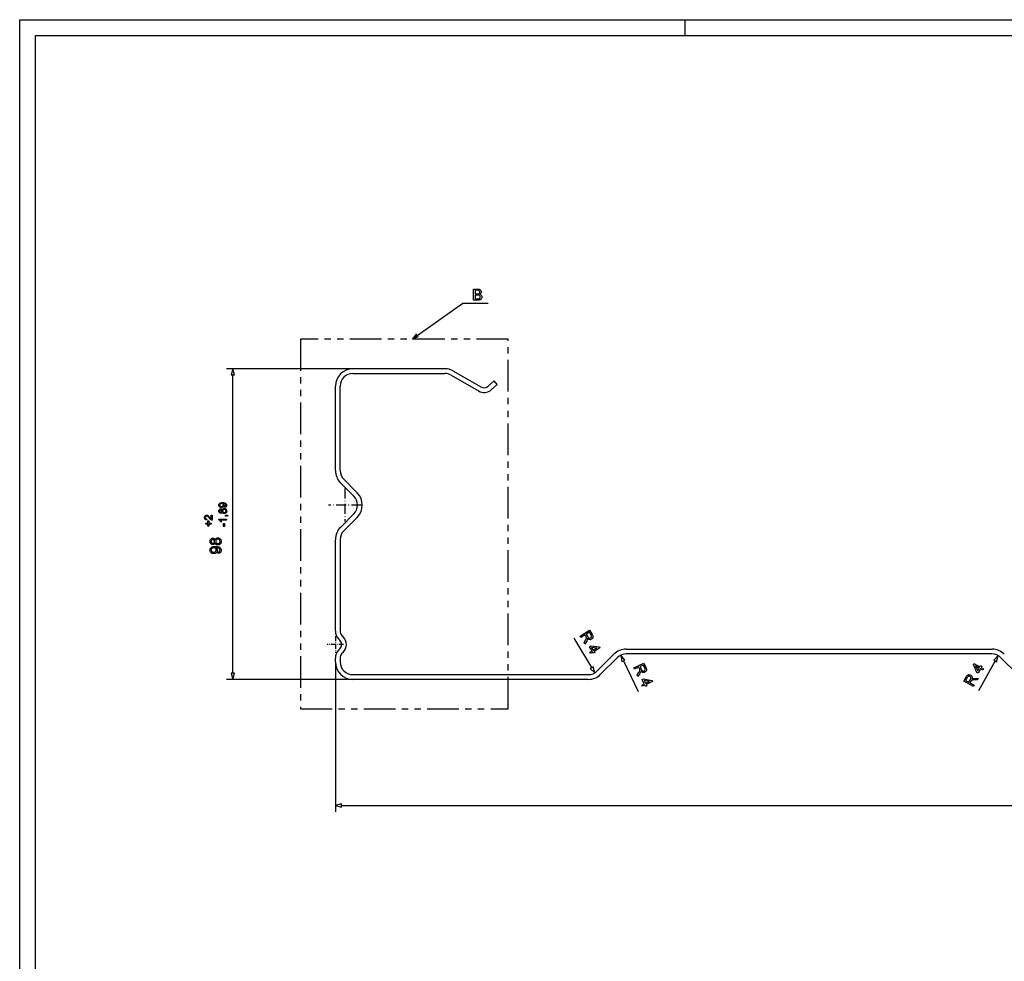
# Model space of a CAD drawing. Extents: x 0 to 841, y 0 to 594.
# Drawn here: x 0 to 311, y 297 to 594 of the extents above; entities that cross this region are included whole.
import ezdxf

# ---------------------------------------------------------------- set-up
doc = ezdxf.new("R2010")
doc.units = 0
doc.linetypes.add('DASHDOT', pattern=[18.5, 12, -3, 0.5, -3])
doc.linetypes.add('PHANTOM', pattern=[20, 10, -2, 2, -2, 2, -2])
doc.layers.get('0').update_dxf_attribs({"linetype": 'CONTINUOUS'})

msp = doc.modelspace()

# ---------------------------------------------------------------- linework, layer by layer
at = {"color": 5}
for p, q in [((0, 594), (841, 594)), ((0, 0), (0, 594)), ((5, 589), (836, 589)), ((5, 5), (5, 589))]:
    msp.add_line(p, q, dxfattribs=at)
at = {"color": 5, "ltscale": 0.125}
msp.add_line((210, 589), (210, 594), dxfattribs=at)
at = {"color": 7, "linetype": 'PHANTOM'}
for p, q in [((88.64, 493.27), (88.64, 376.68)), ((154.2, 493.27), (88.64, 493.27)), ((154.2, 376.68), (154.2, 493.27)), ((88.64, 376.68), (154.2, 376.68))]:
    msp.add_line(p, q, dxfattribs=at)
at = {"color": 7}
for p, q in [((105.13, 483.92), (65.31, 483.92)), ((67.31, 387.85), (67.31, 481.99)), ((134.16, 483.92), (105.13, 483.92)), ((105.13, 482.42), (134.16, 482.42)), ((99.63, 451.86), (99.63, 478.42)), ((101.13, 451.86), (101.13, 478.42)), ((99.63, 401.2), (99.63, 429.99)), ((101.13, 429.99), (101.13, 401.2)), ((191.41, 395.44), (306.86, 395.44)), ((306.86, 393.94), (191.41, 393.94)), ((99.63, 391.42), (99.63, 344.14)), ((105.13, 385.92), (65.31, 385.92)), ((105.13, 387.42), (179.46, 387.42)), ((179.46, 385.92), (105.13, 385.92)), ((101.57, 346.14), (697.7, 346.14))]:
    msp.add_line(p, q, dxfattribs=at)
at = {"color": 7, "ltscale": 0.05}
for p, q in [((67.31, 483.92), (66.79, 481.99)), ((67.31, 483.92), (66.79, 481.99)), ((67.82, 481.99), (67.31, 483.92)), ((67.82, 481.99), (67.31, 483.92)), ((190.99, 392.03), (189.7, 393.56)), ((189.7, 393.56), (190.06, 391.59)), ((190.99, 392.03), (189.7, 393.56)), ((189.7, 393.56), (190.06, 391.59)), ((308.82, 393.43), (307.42, 392)), ((308.82, 393.43), (307.42, 392)), ((308.32, 391.49), (308.82, 393.43)), ((308.32, 391.49), (308.82, 393.43)), ((180.08, 389.38), (181.52, 388)), ((180.08, 389.38), (181.52, 388)), ((181.52, 388), (180.97, 389.92)), ((181.52, 388), (180.97, 389.92)), ((66.79, 387.85), (67.31, 385.92)), ((66.79, 387.85), (67.31, 385.92)), ((67.31, 385.92), (67.82, 387.85)), ((67.31, 385.92), (67.82, 387.85)), ((101.57, 346.65), (99.63, 346.14)), ((101.57, 346.65), (99.63, 346.14)), ((99.63, 346.14), (101.57, 345.62)), ((99.63, 346.14), (101.57, 345.62))]:
    msp.add_line(p, q, dxfattribs=at)
at = {"color": 7, "ltscale": 0.025881}
for p, q in [((66.79, 481.99), (67.82, 481.99)), ((66.79, 481.99), (67.82, 481.99)), ((67.82, 387.85), (66.79, 387.85)), ((67.82, 387.85), (66.79, 387.85))]:
    msp.add_line(p, q, dxfattribs=at)
at = {"color": 7, "ltscale": 0.24976}
for p, q in [((136.16, 481.89), (144.81, 476.89)), ((136.91, 483.19), (145.56, 478.19))]:
    msp.add_line(p, q, dxfattribs=at)
at = {"color": 7, "ltscale": 0.061428}
for p, q in [((147.9, 478.44), (149.73, 480.08)), ((150.73, 478.97), (148.9, 477.32))]:
    msp.add_line(p, q, dxfattribs=at)
at = {"color": 7, "ltscale": 0.0375}
msp.add_line((150.73, 478.97), (149.73, 480.08), dxfattribs=at)
at = {"color": 7, "ltscale": 0.149112}
for p, q in [((105.46, 443.75), (101.25, 447.97)), ((102.31, 449.03), (106.52, 444.81)), ((101.25, 433.88), (105.46, 438.09)), ((106.52, 437.03), (102.31, 432.82))]:
    msp.add_line(p, q, dxfattribs=at)
at = {"color": 7, "linetype": 'DASHDOT', "ltscale": 0.260001}
for p, q in [((102.63, 446.12), (102.63, 435.72)), ((107.83, 440.92), (97.43, 440.92))]:
    msp.add_line(p, q, dxfattribs=at)
at = {"color": 7, "linetype": 'DASHDOT', "ltscale": 0.13}
for p, q in [((99.63, 399.52), (99.63, 394.32)), ((102.23, 396.92), (97.03, 396.92))]:
    msp.add_line(p, q, dxfattribs=at)
at = {"color": 7, "ltscale": 0.013757}
for p, q in [((101.05, 398.34), (100.66, 398.73)), ((100.66, 395.12), (101.05, 395.51))]:
    msp.add_line(p, q, dxfattribs=at)
at = {"color": 7, "ltscale": 0.013756}
for p, q in [((101.72, 399.79), (102.11, 399.4)), ((102.11, 394.45), (101.72, 394.06))]:
    msp.add_line(p, q, dxfattribs=at)
at = {"color": 7, "ltscale": 0.269973}
for p, q in [((180.52, 389.65), (174.95, 398.9)), ((190.53, 391.81), (195.15, 382.05)), ((307.87, 391.75), (302.57, 382.34))]:
    msp.add_line(p, q, dxfattribs=at)
at = {"color": 7, "ltscale": 0.030546}
for p, q in [((99.63, 391.42), (99.63, 392.64)), ((101.13, 392.64), (101.13, 391.42))]:
    msp.add_line(p, q, dxfattribs=at)
at = {"color": 7, "ltscale": 0.185221}
for p, q in [((182.28, 388.59), (187.52, 393.83)), ((188.58, 392.77), (183.35, 387.53)), ((314.92, 387.53), (309.68, 392.77))]:
    msp.add_line(p, q, dxfattribs=at)
at = {"color": 7, "ltscale": 0.025882}
for p, q in [((190.06, 391.59), (190.99, 392.03)), ((190.06, 391.59), (190.99, 392.03)), ((307.42, 392), (308.32, 391.49)), ((307.42, 392), (308.32, 391.49)), ((180.97, 389.92), (180.08, 389.38)), ((180.97, 389.92), (180.08, 389.38)), ((101.57, 345.62), (101.57, 346.65)), ((101.57, 345.62), (101.57, 346.65))]:
    msp.add_line(p, q, dxfattribs=at)
at = {"color": 7}
for points in [[(143.23, 505.55), (143.23, 509.05), (144.55, 509.05), (144.8, 509.03), (145.01, 509), (145.19, 508.94), (145.34, 508.85), (145.47, 508.74), (145.57, 508.61), (145.67, 508.38), (145.71, 508.14), (145.68, 507.92), (145.58, 507.72), (145.48, 507.59), (145.35, 507.48), (145.19, 507.39), (145.39, 507.32), (145.55, 507.21), (145.68, 507.08), (145.78, 506.92), (145.84, 506.75), (145.86, 506.55), (145.83, 506.32), (145.75, 506.1), (145.64, 505.91), (145.5, 505.78), (145.33, 505.68), (145.12, 505.6), (144.95, 505.57), (144.77, 505.55), (144.56, 505.55)], [(143.72, 507.54), (144.45, 507.54), (144.71, 507.55), (144.88, 507.58), (145.03, 507.66), (145.14, 507.77), (145.2, 507.91), (145.22, 508.09), (145.2, 508.26), (145.14, 508.41), (145.04, 508.53), (144.91, 508.61), (144.79, 508.63), (144.61, 508.65), (144.39, 508.66), (143.72, 508.66)], [(143.72, 505.94), (144.56, 505.94), (144.75, 505.94), (144.87, 505.95), (145.01, 505.99), (145.13, 506.05), (145.23, 506.13), (145.3, 506.24), (145.35, 506.38), (145.37, 506.54), (145.34, 506.73), (145.27, 506.89), (145.15, 507.01), (145, 507.09), (144.87, 507.12), (144.7, 507.14), (144.5, 507.15), (143.72, 507.15)], [(64.69, 440.17), (64.66, 440.48), (64.85, 440.53), (64.97, 440.61), (65.04, 440.72), (65.07, 440.86), (65.01, 441.1), (64.85, 441.26), (64.74, 441.31), (64.58, 441.35), (64.41, 441.39), (64.23, 441.4), (64.17, 441.39), (64.3, 441.29), (64.4, 441.16), (64.47, 441), (64.49, 440.83), (64.47, 440.65), (64.39, 440.48), (64.27, 440.34), (64.11, 440.23), (63.91, 440.16), (63.69, 440.14), (63.45, 440.16), (63.25, 440.23), (63.08, 440.35), (62.96, 440.5), (62.88, 440.68), (62.86, 440.88), (62.89, 441.11), (62.98, 441.31), (63.14, 441.48), (63.35, 441.6), (63.53, 441.66), (63.76, 441.69), (64.03, 441.7), (64.32, 441.69), (64.57, 441.66), (64.78, 441.6), (64.95, 441.52), (65.09, 441.43), (65.2, 441.3), (65.3, 441.09), (65.34, 440.84), (65.3, 440.59), (65.17, 440.38), (65.04, 440.28), (64.88, 440.21)], [(63.68, 441.39), (63.45, 441.36), (63.28, 441.27), (63.17, 441.12), (63.13, 440.93), (63.17, 440.74), (63.29, 440.58), (63.47, 440.48), (63.7, 440.44), (63.91, 440.47), (64.08, 440.57), (64.18, 440.73), (64.22, 440.92), (64.18, 441.11), (64.08, 441.26), (63.9, 441.36)], [(63.97, 438.67), (63.89, 438.5), (63.78, 438.39), (63.64, 438.32), (63.48, 438.3), (63.24, 438.35), (63.04, 438.49), (62.94, 438.64), (62.88, 438.81), (62.86, 439.01), (62.88, 439.21), (62.94, 439.38), (63.04, 439.53), (63.24, 439.68), (63.49, 439.73), (63.64, 439.71), (63.78, 439.64), (63.89, 439.53), (63.97, 439.37), (64.07, 439.55), (64.21, 439.69), (64.39, 439.77), (64.6, 439.8), (64.8, 439.77), (64.97, 439.7), (65.13, 439.58), (65.25, 439.42), (65.32, 439.23), (65.34, 439.01), (65.32, 438.79), (65.25, 438.6), (65.13, 438.45), (64.97, 438.33), (64.79, 438.25), (64.59, 438.23), (64.37, 438.26), (64.19, 438.34), (64.06, 438.48)], [(63.48, 438.6), (63.62, 438.63), (63.74, 438.71), (63.82, 438.84), (63.84, 439.02), (63.82, 439.19), (63.74, 439.32), (63.63, 439.39), (63.49, 439.42), (63.35, 439.39), (63.23, 439.31), (63.16, 439.18), (63.13, 439.01), (63.15, 438.84), (63.23, 438.71), (63.34, 438.63)], [(64.59, 438.54), (64.83, 438.59), (65.01, 438.76), (65.05, 438.89), (65.07, 439.02), (65.04, 439.21), (64.94, 439.36), (64.78, 439.46), (64.6, 439.49), (64.41, 439.46), (64.25, 439.36), (64.15, 439.21), (64.12, 439.01), (64.15, 438.81), (64.25, 438.66), (64.4, 438.57)], [(60.45, 437.75), (60.76, 437.75), (60.76, 436.15), (60.54, 436.19), (60.38, 436.26), (60.21, 436.38), (60.1, 436.48), (59.98, 436.6), (59.85, 436.76), (59.65, 436.99), (59.47, 437.16), (59.34, 437.28), (59.16, 437.38), (58.98, 437.41), (58.83, 437.38), (58.7, 437.29), (58.61, 437.14), (58.58, 436.96), (58.61, 436.77), (58.7, 436.62), (58.84, 436.53), (59.02, 436.49), (58.99, 436.19), (58.78, 436.23), (58.61, 436.31), (58.48, 436.42), (58.38, 436.57), (58.33, 436.76), (58.31, 436.97), (58.33, 437.18), (58.39, 437.37), (58.5, 437.52), (58.64, 437.63), (58.8, 437.7), (58.98, 437.72), (59.13, 437.71), (59.27, 437.67), (59.42, 437.59), (59.57, 437.48), (59.69, 437.38), (59.83, 437.23), (59.99, 437.04), (60.18, 436.82), (60.29, 436.69), (60.45, 436.55)], [(60.38, 434.93), (59.7, 434.93), (59.7, 434.25), (59.43, 434.25), (59.43, 434.93), (58.75, 434.93), (58.75, 435.2), (59.43, 435.2), (59.43, 435.88), (59.7, 435.88), (59.7, 435.2), (60.38, 435.2)], [(65.31, 436.49), (65.31, 436.19), (63.4, 436.19), (63.5, 436.06), (63.6, 435.9), (63.69, 435.73), (63.76, 435.58), (63.47, 435.58), (63.39, 435.74), (63.29, 435.89), (63.18, 436.03), (63.02, 436.19), (62.86, 436.3), (62.86, 436.49)], [(64.59, 434.18), (64.32, 434.18), (64.32, 435.1), (64.59, 435.1)], [(65.31, 437.41), (65, 437.41), (65, 437.72), (65.31, 437.72), (65.49, 437.71), (65.63, 437.66), (65.74, 437.59), (65.82, 437.48), (65.68, 437.41), (65.55, 437.53), (65.31, 437.57)], [(61.65, 428.94), (61.53, 428.71), (61.37, 428.55), (61.18, 428.45), (60.95, 428.42), (60.71, 428.45), (60.5, 428.54), (60.31, 428.7), (60.2, 428.85), (60.12, 429.02), (60.07, 429.21), (60.06, 429.43), (60.07, 429.65), (60.12, 429.85), (60.2, 430.03), (60.32, 430.18), (60.51, 430.33), (60.72, 430.43), (60.96, 430.46), (61.18, 430.43), (61.38, 430.33), (61.53, 430.17), (61.65, 429.95), (61.73, 430.13), (61.85, 430.28), (61.99, 430.4), (62.15, 430.49), (62.34, 430.54), (62.55, 430.56), (62.76, 430.54), (62.96, 430.48), (63.14, 430.38), (63.3, 430.25), (63.43, 430.08), (63.53, 429.89), (63.59, 429.68), (63.61, 429.44), (63.59, 429.2), (63.53, 428.99), (63.43, 428.8), (63.3, 428.63), (63.14, 428.49), (62.95, 428.4), (62.75, 428.34), (62.53, 428.32), (62.32, 428.34), (62.13, 428.39), (61.96, 428.48), (61.83, 428.61), (61.72, 428.76)], [(60.94, 428.86), (61.15, 428.89), (61.32, 429.01), (61.43, 429.19), (61.47, 429.44), (61.43, 429.69), (61.32, 429.87), (61.16, 429.98), (60.97, 430.02), (60.76, 429.98), (60.6, 429.87), (60.48, 429.68), (60.45, 429.44), (60.48, 429.19), (60.59, 429.01), (60.75, 428.89)], [(62.53, 428.76), (62.7, 428.78), (62.87, 428.83), (63.02, 428.93), (63.13, 429.08), (63.19, 429.26), (63.22, 429.44), (63.2, 429.64), (63.13, 429.81), (63.03, 429.94), (62.89, 430.04), (62.73, 430.1), (62.54, 430.12), (62.36, 430.1), (62.19, 430.04), (62.05, 429.93), (61.94, 429.8), (61.88, 429.63), (61.86, 429.43), (61.88, 429.23), (61.94, 429.07), (62.05, 428.94), (62.19, 428.84), (62.35, 428.78)], [(62.68, 425.65), (62.63, 426.08), (62.9, 426.16), (63.08, 426.27), (63.18, 426.43), (63.22, 426.63), (63.2, 426.81), (63.13, 426.97), (63.03, 427.1), (62.91, 427.2), (62.74, 427.27), (62.53, 427.34), (62.36, 427.37), (62.19, 427.39), (62.02, 427.4), (61.93, 427.4), (62.12, 427.25), (62.26, 427.06), (62.36, 426.84), (62.39, 426.59), (62.37, 426.39), (62.31, 426.21), (62.21, 426.04), (62.07, 425.89), (61.9, 425.76), (61.71, 425.67), (61.49, 425.62), (61.24, 425.6), (60.99, 425.62), (60.76, 425.68), (60.56, 425.77), (60.38, 425.9), (60.24, 426.07), (60.14, 426.25), (60.08, 426.45), (60.06, 426.67), (60.08, 426.88), (60.14, 427.09), (60.24, 427.27), (60.38, 427.44), (60.55, 427.58), (60.76, 427.69), (60.95, 427.75), (61.17, 427.8), (61.44, 427.83), (61.74, 427.83), (61.99, 427.83), (62.23, 427.81), (62.44, 427.78), (62.63, 427.74), (62.8, 427.69), (63.04, 427.58), (63.24, 427.44), (63.4, 427.27), (63.51, 427.07), (63.58, 426.85), (63.61, 426.61), (63.58, 426.36), (63.5, 426.14), (63.36, 425.95), (63.18, 425.81), (62.95, 425.7)], [(61.23, 427.4), (61.01, 427.38), (60.82, 427.32), (60.66, 427.22), (60.54, 427.08), (60.47, 426.92), (60.45, 426.74), (60.47, 426.54), (60.55, 426.38), (60.67, 426.23), (60.84, 426.12), (61.04, 426.06), (61.27, 426.04), (61.47, 426.06), (61.65, 426.12), (61.8, 426.22), (61.91, 426.36), (61.98, 426.53), (62, 426.73), (61.98, 426.91), (61.91, 427.07), (61.8, 427.21), (61.64, 427.31), (61.46, 427.38)], [(176.87, 399.6), (179.87, 401.41), (180.65, 400.1), (180.79, 399.85), (180.88, 399.64), (180.93, 399.46), (180.92, 399.22), (180.83, 398.97), (180.73, 398.82), (180.61, 398.69), (180.46, 398.58), (180.24, 398.49), (180.02, 398.44), (179.8, 398.46), (179.64, 398.51), (179.47, 398.6), (179.31, 398.73), (179.16, 398.9), (179.16, 398.73), (179.15, 398.58), (179.1, 398.4), (179.03, 398.22), (178.94, 398.02), (178.41, 397.03), (178.12, 397.51), (178.52, 398.27), (178.63, 398.47), (178.71, 398.65), (178.78, 398.79), (178.84, 398.97), (178.86, 399.11), (178.83, 399.33), (178.72, 399.55), (178.45, 399.99), (177.12, 399.18)], [(178.78, 400.19), (179.28, 399.37), (179.43, 399.15), (179.57, 399), (179.72, 398.93), (179.88, 398.9), (180.04, 398.93), (180.19, 398.99), (180.37, 399.15), (180.46, 399.35), (180.47, 399.51), (180.43, 399.68), (180.33, 399.88), (179.78, 400.79)], [(179.95, 394.47), (180.66, 394.9), (179.86, 396.23), (180.23, 396.46), (182.96, 396.17), (183.14, 395.88), (181.26, 394.75), (181.49, 394.38), (181.11, 394.15), (180.89, 394.52), (180.18, 394.1)], [(181.04, 395.13), (182.19, 395.82), (180.51, 396)], [(193.81, 389.55), (196.98, 391.05), (197.63, 389.66), (197.74, 389.41), (197.81, 389.19), (197.84, 389.01), (197.81, 388.76), (197.7, 388.53), (197.59, 388.39), (197.45, 388.27), (197.29, 388.18), (197.06, 388.1), (196.84, 388.08), (196.62, 388.12), (196.46, 388.19), (196.31, 388.3), (196.16, 388.44), (196.03, 388.63), (196.01, 388.45), (195.98, 388.31), (195.92, 388.13), (195.83, 387.96), (195.72, 387.77), (195.1, 386.84), (194.86, 387.34), (195.33, 388.06), (195.46, 388.25), (195.56, 388.42), (195.63, 388.55), (195.71, 388.72), (195.75, 388.86), (195.74, 389.08), (195.65, 389.31), (195.43, 389.77), (194.02, 389.11)], [(195.78, 389.94), (196.19, 389.08), (196.32, 388.84), (196.45, 388.69), (196.59, 388.59), (196.74, 388.55), (196.91, 388.56), (197.07, 388.61), (197.26, 388.75), (197.37, 388.94), (197.39, 389.1), (197.37, 389.28), (197.29, 389.48), (196.83, 390.44)], [(303.96, 388.87), (303.24, 389.28), (302.47, 387.92), (302.09, 388.14), (301, 390.65), (301.16, 390.95), (303.07, 389.87), (303.28, 390.25), (303.67, 390.04), (303.45, 389.66), (304.17, 389.25)], [(302.86, 389.49), (301.68, 390.15), (302.35, 388.6)], [(196.38, 384.14), (197.13, 384.49), (196.46, 385.9), (196.85, 386.09), (199.54, 385.53), (199.69, 385.22), (197.71, 384.28), (197.9, 383.89), (197.5, 383.7), (197.31, 384.1), (196.57, 383.74)], [(197.52, 384.68), (198.74, 385.26), (197.08, 385.6)], [(301.02, 383.66), (297.97, 385.37), (298.72, 386.71), (298.86, 386.94), (299, 387.12), (299.14, 387.25), (299.35, 387.37), (299.61, 387.42), (299.79, 387.4), (299.96, 387.36), (300.13, 387.28), (300.32, 387.14), (300.47, 386.97), (300.56, 386.77), (300.6, 386.6), (300.6, 386.42), (300.56, 386.21), (300.49, 385.99), (300.65, 386.09), (300.78, 386.14), (300.96, 386.19), (301.16, 386.22), (301.37, 386.23), (302.49, 386.27), (302.22, 385.78), (301.36, 385.76), (301.13, 385.75), (300.94, 385.73), (300.78, 385.72), (300.6, 385.68), (300.47, 385.63), (300.29, 385.5), (300.16, 385.29), (299.9, 384.84), (301.26, 384.08)], [(299.56, 385.03), (300.03, 385.87), (300.15, 386.11), (300.2, 386.3), (300.2, 386.47), (300.14, 386.62), (300.04, 386.75), (299.91, 386.85), (299.69, 386.93), (299.47, 386.91), (299.32, 386.84), (299.19, 386.71), (299.07, 386.53), (298.55, 385.61)]]:
    msp.add_lwpolyline(points, close=True, dxfattribs=at)
for points in [[(123.95, 493.33), (139.84, 504.56), (147.89, 504.56)], [(125.28, 494.93), (123.95, 493.33), (125.9, 494.05)]]:
    msp.add_lwpolyline(points, dxfattribs=at)
for centre, radius, start, end in [((105.13, 478.42), 5.5, 90, 180), ((105.13, 478.42), 4, 90, 180), ((134.16, 478.42), 5.5, 60, 90), ((134.16, 478.42), 4, 60, 90), ((146.56, 479.92), 3.5, 240, 312), ((146.56, 479.92), 2, 240, 312), ((105.13, 451.86), 5.5, 180, 225), ((105.13, 451.86), 4, 180, 225), ((102.63, 440.92), 5.5, 315, 405), ((102.63, 440.92), 4, 315, 405), ((105.13, 429.99), 5.5, 135, 180), ((105.13, 429.99), 4, 135, 180), ((103.13, 401.2), 3.5, 180, 225), ((103.13, 401.2), 2, 180, 225), ((99.63, 396.92), 2, 315, 405), ((99.63, 396.92), 3.5, 315, 405), ((103.13, 392.64), 3.5, 135, 180), ((191.41, 389.94), 5.5, 90, 135), ((306.86, 389.94), 5.5, 45, 90), ((103.13, 392.64), 2, 135, 180), ((191.41, 389.94), 4, 90, 135), ((306.86, 389.94), 4, 45, 90), ((105.13, 391.42), 5.5, 180, 270), ((105.13, 391.42), 4, 180, 270), ((179.46, 391.42), 4, 270, 315), ((179.46, 391.42), 5.5, 270, 315)]:
    msp.add_arc(centre, radius, start, end, dxfattribs=at)

doc.saveas('drawing.dxf')
